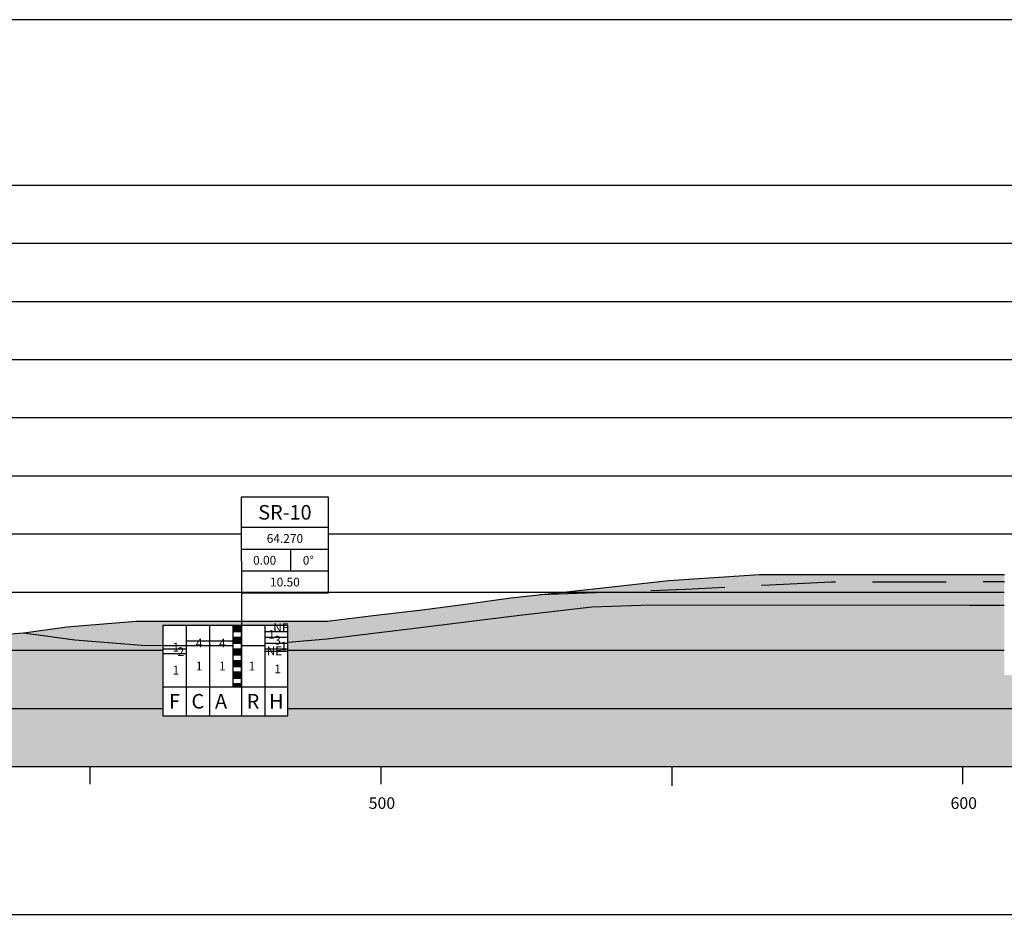
# Model space of a CAD drawing. Extents: x -5060 to -3692, y 3704 to 3893.
# Drawn here: x -4603 to -4434, y 3739 to 3893 of the extents above; entities that cross this region are included whole.
import ezdxf
from ezdxf.enums import TextEntityAlignment as Align

# ---------------------------------------------------------------- set-up
doc = ezdxf.new("R2010")
doc.units = 0
doc.linetypes.add('DASHED', pattern=[19.05, 12.7, -6.35])
for name, color, linetype in [('FORMATO', 7, 'CONTINUOUS'), ('GEO-CONTATO', 4, 'DASHED'), ('GEO-TP ROCH', 4, 'ROCHA1'), ('ger_mini_logs', 7, 'CONTINUOUS'), ('TERRENO NATURAL', 4, 'CONTINUOUS'), ('TOP-PERFIL', 7, 'CONTINUOUS')]:
    doc.layers.add(name, color=color, linetype=linetype)
for name, color, linetype, true_color in [('GEO-COLUVIO', 7, 'CONTINUOUS', 0xff3200), ('GEO-GRANITO', 7, 'CONTINUOUS', 0xff0100), ('GEO-QUARTZITOS', 7, 'CONTINUOUS', 0xcf6a1e)]:
    doc.layers.add(name, color=color, linetype=linetype, true_color=true_color)
doc.layers.add('GER-VIEWPORT', color=151, linetype='CONTINUOUS', plot=False)
doc.styles.add('1000-MET-R060', font='romans.shx', dxfattribs={"height": 1.5})
doc.styles.add('1000-MET-R100', font='romans.shx', dxfattribs={"height": 2.5})
doc.styles.get("Standard").update_dxf_attribs({"font": 'romans.shx'})
doc.styles.add('texto_2.5mm', font='romans.shx')
doc.linetypes.add('ROCHA1', pattern='A,7,-1.5,["V",Standard,S=1.5,R=0,X=-1.5,Y=-1.5],0', length=8.5)

msp = doc.modelspace()

# ---------------------------------------------------------------- hatches: boundary and pattern name
at = {"layer": 'GEO-COLUVIO'}
h = msp.add_hatch(dxfattribs=at)
h.set_pattern_fill('COLUVIONAR', color=256, scale=0.5, style=0, pattern_type=2)
h.set_pattern_definition([(37.5, (-4373.9287, 3788.8442), (-0.432418, 0.6557743), [0, -1.76]), (7.5, (-4373.9287, 3788.8442), (-0.062288, 1.286375), [0, -5.6]), (327.5, (-4374.5437, 3788.8442), (0.561422, 0.637128), [0, -1.75]), (317.5, (-4374.5437, 3788.8442), (0.96446, 0.932377), [0, -1.625]), (0, (-4373.9287, 3788.8442), (0, 4.5), [0.5, -4.5]), (0, (-4373.9287, 3789.3442), (0, 4.5), [0.5, -4.5]), (0, (-4371.4287, 3791.0942), (0, 4.5), [0.5, -4.5]), (0, (-4371.4287, 3791.5942), (0, 4.5), [0.5, -4.5]), (90, (-4373.9287, 3788.844), (-5, 3e-16), [0.5, -4]), (90, (-4373.4287, 3788.844), (-5, 3e-16), [0.5, -4]), (90, (-4371.4287, 3791.094), (-5, 3e-16), [0.5, -4]), (90, (-4370.9287, 3791.094), (-5, 3e-16), [0.5, -4])])
h.paths.add_polyline_path([(-4412.53, 3798.62), (-4407.09, 3798.62), (-4398.33, 3796.84), (-4393.47, 3795.84), (-4388.6, 3794.84), (-4384.8, 3793.84), (-4382.61, 3792.84), (-4380.63, 3791.84), (-4378.69, 3790.84), (-4376.75, 3789.84), (-4373.93, 3788.84), (-4376.75, 3789.84), (-4382.71, 3791.75), (-4388.8, 3793.42), (-4396.32, 3794.81), (-4402.03, 3795.99), (-4409.05, 3796.51), (-4412.52, 3796.61), (-4412.52, 3798.61)])
h.paths.add_polyline_path([(-4434.02, 3797.84), (-4476.19, 3797.84), (-4491.66, 3796.84), (-4491.63, 3796.85), (-4491.68, 3796.84), (-4500.48, 3795.84), (-4509.79, 3794.84), (-4513.8, 3794.4), (-4488.81, 3795.37), (-4474.34, 3796.1), (-4463.8, 3796.62), (-4434.02, 3796.64)])
at = {"layer": 'GEO-GRANITO', "linetype": 'Continuous'}
h = msp.add_hatch(dxfattribs=at)
h.set_pattern_fill('CROSS', color=256, scale=0.25, style=0)
h.set_pattern_definition([(0, (-3710.338, 3764.8442), (1.5875, 1.5875), [0.79375, -2.38125]), (90, (-3709.9412, 3764.4474), (-1.5875, 1.5875), [0.79375, -2.38125])])
h.paths.add_polyline_path([(-4168.52, 3786.84), (-4168.49, 3786.84), (-4168.49, 3786.84)])
h.paths.add_polyline_path([(-3972.36, 3785.06), (-3972.36, 3764.84), (-3710.34, 3764.84), (-3710.34, 3816.91), (-3712.52, 3815.91), (-3712.52, 3814.41), (-3715.71, 3814.41), (-3715.71, 3808.82), (-3717.21, 3808.82), (-3717.21, 3803.78), (-3738.71, 3803.78), (-3738.71, 3804.61), (-3739.03, 3804.47), (-3752.28, 3799.61), (-3763.48, 3795.92), (-3778.92, 3791.69), (-3789.59, 3789.4), (-3789.59, 3778.55), (-3811.09, 3778.55), (-3811.09, 3785.82), (-3818.25, 3784.92), (-3833.88, 3784.5), (-3864.13, 3784.53), (-3864.18, 3784.52), (-3864.18, 3775.56), (-3885.68, 3775.56), (-3885.68, 3784.39), (-3886.11, 3784.4)])
h.paths.add_polyline_path([(-4412.53, 3785.58), (-4412.52, 3785.58), (-4412.52, 3780.57), (-4434.02, 3780.57), (-4434.02, 3785.58), (-4434.03, 3785.58), (-4434.03, 3792.61), (-4439.97, 3792.62), (-4494.78, 3792.63), (-4504.93, 3792.33), (-4518.25, 3790.75), (-4535.32, 3788.62), (-4550.48, 3786.78), (-4557.13, 3786.24), (-4557.13, 3773.61), (-4578.63, 3773.61), (-4578.63, 3785.7), (-4581.55, 3785.67), (-4593.76, 3786.63), (-4602.57, 3787.84), (-4615.88, 3786.84), (-4619.43, 3785.84), (-4631.06, 3784.84), (-4646.41, 3784.84), (-4653.52, 3785.84), (-4660.42, 3786.84), (-4665.76, 3787.84), (-4689.5, 3787.84), (-4689.5, 3764.84), (-4330.93, 3764.84), (-4330.93, 3782.89), (-4351.48, 3782.92), (-4366, 3783), (-4380.22, 3786.85), (-4388.82, 3789.19), (-4396.46, 3790.91), (-4403.26, 3791.99), (-4409.64, 3792.61), (-4412.53, 3792.61)])
at = {"layer": 'GEO-QUARTZITOS'}
h = msp.add_hatch(dxfattribs=at)
h.set_pattern_fill('G04', color=256, scale=11.25, style=0, pattern_type=2)
h.set_pattern_definition([(0, (-4366.0032, 3784.124), (5.625, 2.25), [4.5, -6.75]), (90, (-4364.878, 3782.999), (-5.625, 2.25), [1.125, -4.5, 1.125, -2.25]), (90, (-4362.628, 3784.124), (-5.625, 2.25), [1.125, -2.25, 1.125, -4.5]), (90, (-4365.6657, 3783.6178), (-1.40625, 5.625), [0, -1.0125, 0, -1.2375, 0, -1.125]), (90, (-4364.9907, 3783.5053), (-1.40625, 5.625), [0, -1.0125, 0, -1.0125, 0, -1.35])])
h.paths.add_polyline_path([(-4513.8, 3794.4), (-4488.81, 3795.37), (-4474.34, 3796.1), (-4463.8, 3796.62), (-4434.02, 3796.64), (-4434.02, 3792.61), (-4439.97, 3792.62), (-4494.78, 3792.63), (-4504.93, 3792.33), (-4518.25, 3790.75), (-4535.32, 3788.62), (-4550.48, 3786.78), (-4557.15, 3786.24), (-4557.15, 3789.07), (-4578.65, 3789.07), (-4578.65, 3785.7), (-4581.55, 3785.67), (-4593.76, 3786.63), (-4602.6, 3787.84), (-4595.24, 3788.84), (-4583.02, 3789.84), (-4577.17, 3789.84), (-4550.36, 3789.84), (-4542.51, 3790.84), (-4533.67, 3791.84), (-4526.27, 3792.84), (-4518.85, 3793.84)])
h.paths.add_polyline_path([(-4366, 3783), (-4380.22, 3786.85), (-4388.82, 3789.19), (-4396.46, 3790.91), (-4403.26, 3791.99), (-4409.64, 3792.61), (-4412.52, 3792.61), (-4412.52, 3796.61), (-4409.05, 3796.51), (-4402.03, 3795.99), (-4396.32, 3794.81), (-4388.8, 3793.42), (-4382.71, 3791.75), (-4376.75, 3789.84), (-4373.93, 3788.84), (-4369.44, 3785.87)])
at = {"layer": 'ger_mini_logs'}
for points in [[(-4565.15, 3789.05), (-4566.65, 3789.05), (-4566.65, 3788.05), (-4565.15, 3788.05)], [(-4565.15, 3787.05), (-4566.65, 3787.05), (-4566.65, 3786.05), (-4565.15, 3786.05)], [(-4565.15, 3785.05), (-4566.65, 3785.05), (-4566.65, 3784.05), (-4565.15, 3784.05)], [(-4565.15, 3783.05), (-4566.65, 3783.05), (-4566.65, 3782.05), (-4565.15, 3782.05)], [(-4565.15, 3781.05), (-4566.65, 3781.05), (-4566.65, 3780.05), (-4565.15, 3780.05)], [(-4565.15, 3779.05), (-4566.65, 3779.05), (-4566.65, 3778.67), (-4566.65, 3778.58), (-4565.9, 3778.57), (-4565.15, 3778.57)]]:
    msp.add_hatch(color=2, dxfattribs=at).paths.add_polyline_path(points)

# ---------------------------------------------------------------- linework, layer by layer
at = {"layer": 'FORMATO', "linetype": 'Continuous'}
for p, q in [((-4591.13, 3764.18), (-4591.13, 3764.84)), ((-4591.13, 3761.84), (-4591.13, 3764.84)), ((-4541.13, 3764.18), (-4541.13, 3764.84)), ((-4541.13, 3761.84), (-4541.13, 3764.84)), ((-4491.13, 3764.18), (-4491.13, 3764.84)), ((-4491.13, 3761.51), (-4491.13, 3764.51)), ((-4441.13, 3764.18), (-4441.13, 3764.84)), ((-4441.13, 3761.84), (-4441.13, 3764.84))]:
    msp.add_line(p, q, dxfattribs=at)
at = {"layer": 'GEO-CONTATO', "flags": 128}
msp.add_lwpolyline([(-4513.8, 3794.4), (-4488.81, 3795.37), (-4488.81, 3795.37), (-4488.81, 3795.37), (-4474.34, 3796.1), (-4463.8, 3796.62), (-4434.02, 3796.64)], dxfattribs=at)
at = {"layer": 'GEO-TP ROCH', "flags": 128}
for points in [[(-4557.13, 3786.24), (-4550.48, 3786.78), (-4535.32, 3788.62), (-4518.25, 3790.75), (-4504.93, 3792.33), (-4494.78, 3792.63), (-4439.97, 3792.62), (-4434.03, 3792.61)], [(-4602.6, 3787.84), (-4593.76, 3786.63), (-4581.55, 3785.67), (-4578.63, 3785.7)]]:
    msp.add_lwpolyline(points, dxfattribs=at)
at = {"layer": 'GER-VIEWPORT', "flags": 128}
msp.add_lwpolyline([(-4689.5, 3739.43), (-4330.93, 3739.43), (-4330.93, 3893.27), (-4689.5, 3893.27)], close=True, dxfattribs=at)
at = {"layer": 'ger_mini_logs', "color": 7}
for p, q in [((-4561.15, 3788.07), (-4557.15, 3788.07)), ((-4578.65, 3785.67), (-4574.65, 3785.67)), ((-4574.65, 3786.47), (-4570.65, 3786.47)), ((-4574.65, 3785.67), (-4570.65, 3785.67)), ((-4570.65, 3786.47), (-4566.65, 3786.47)), ((-4570.65, 3785.67), (-4566.65, 3785.67)), ((-4565.15, 3785.67), (-4561.15, 3785.67)), ((-4561.15, 3787.07), (-4557.15, 3787.07)), ((-4561.15, 3786.07), (-4557.15, 3786.07)), ((-4578.65, 3785.07), (-4574.65, 3785.07)), ((-4578.65, 3784.27), (-4574.65, 3784.27)), ((-4561.15, 3785.07), (-4557.15, 3785.07)), ((-4561.15, 3784.67), (-4557.15, 3784.67)), ((-4578.65, 3778.57), (-4574.65, 3778.57)), ((-4574.65, 3778.57), (-4570.65, 3778.57)), ((-4570.65, 3778.57), (-4566.65, 3778.57)), ((-4561.15, 3778.57), (-4557.15, 3778.57))]:
    msp.add_line(p, q, dxfattribs=at)
at = {"layer": 'ger_mini_logs', "color": 2, "flags": 128}
for points in [[(-4565.17, 3794.69), (-4550.17, 3794.69), (-4550.17, 3811.19), (-4565.17, 3811.19), (-4565.15, 3789.07)], [(-4550.17, 3805.94), (-4565.17, 3805.94)], [(-4550.17, 3802.19), (-4565.17, 3802.19)], [(-4556.65, 3798.44), (-4556.65, 3802.19)], [(-4550.17, 3798.44), (-4565.17, 3798.44)]]:
    msp.add_lwpolyline(points, dxfattribs=at)
at = {"layer": 'ger_mini_logs', "color": 7}
msp.add_lwpolyline([(-4578.65, 3789.07), (-4578.65, 3778.57), (-4557.15, 3778.57), (-4557.15, 3789.07)], close=True, dxfattribs=at)
at = {"layer": 'ger_mini_logs', "color": 250}
for points in [[(-4574.65, 3789.07), (-4574.65, 3778.57)], [(-4570.65, 3789.07), (-4570.65, 3778.57)], [(-4565.15, 3789.07), (-4565.15, 3778.57)], [(-4561.15, 3789.07), (-4561.15, 3778.57)]]:
    msp.add_lwpolyline(points, dxfattribs=at)
at = {"layer": 'ger_mini_logs', "color": 2}
for points in [[(-4565.15, 3789.07), (-4566.65, 3789.07), (-4566.65, 3778.57), (-4565.15, 3778.57)], [(-4565.15, 3789.05), (-4566.65, 3789.05), (-4566.65, 3788.05), (-4565.15, 3788.05)], [(-4565.15, 3787.05), (-4566.65, 3787.05), (-4566.65, 3786.05), (-4565.15, 3786.05)], [(-4565.15, 3785.05), (-4566.65, 3785.05), (-4566.65, 3784.05), (-4565.15, 3784.05)], [(-4565.15, 3783.05), (-4566.65, 3783.05), (-4566.65, 3782.05), (-4565.15, 3782.05)], [(-4565.15, 3781.05), (-4566.65, 3781.05), (-4566.65, 3780.05), (-4565.15, 3780.05)], [(-4565.15, 3779.05), (-4566.65, 3779.05), (-4566.65, 3778.58), (-4565.15, 3778.57)]]:
    msp.add_lwpolyline(points, close=True, dxfattribs=at)
at = {"layer": 'ger_mini_logs', "color": 7}
msp.add_lwpolyline([(-4578.65, 3778.57), (-4578.65, 3773.57), (-4557.15, 3773.57), (-4557.15, 3778.57)], dxfattribs=at)
at = {"layer": 'ger_mini_logs', "color": 2}
for points in [[(-4578.65, 3778.57), (-4557.15, 3778.57)], [(-4574.65, 3778.57), (-4574.65, 3773.57)], [(-4570.65, 3778.57), (-4570.65, 3773.57)], [(-4565.15, 3778.57), (-4565.15, 3773.57)], [(-4561.15, 3778.57), (-4561.15, 3773.57)]]:
    msp.add_lwpolyline(points, dxfattribs=at)
at = {"layer": 'TERRENO NATURAL', "flags": 128}
msp.add_lwpolyline([(-4615.88, 3786.84), (-4602.52, 3787.84), (-4595.18, 3788.84), (-4583.25, 3789.84), (-4576.71, 3789.84), (-4550.35, 3789.84), (-4542.52, 3790.84), (-4533.64, 3791.84), (-4526.24, 3792.84), (-4518.83, 3793.84), (-4509.77, 3794.84), (-4500.46, 3795.84), (-4491.66, 3796.84), (-4476.19, 3797.84), (-4434.02, 3797.84)], dxfattribs=at)
at = {"layer": 'TOP-PERFIL', "color": 251}
for p, q in [((-5005.28, 3864.84), (-3710.34, 3864.84)), ((-5005.28, 3854.84), (-3730.69, 3854.84)), ((-5041.13, 3844.84), (-3730.69, 3844.84)), ((-5012.31, 3834.84), (-3734.71, 3834.84)), ((-4945.97, 3824.84), (-4420.54, 3824.84)), ((-4931.19, 3814.84), (-4565.14, 3814.84)), ((-4565.14, 3814.84), (-4420.54, 3814.84)), ((-4851.17, 3804.84), (-4565.14, 3804.84)), ((-4550.17, 3804.84), (-4420.54, 3804.84)), ((-4851.17, 3794.84), (-4434.03, 3794.84)), ((-4858.66, 3784.84), (-4578.63, 3784.84)), ((-4557.13, 3784.84), (-4434.03, 3784.84)), ((-4858.66, 3774.84), (-4578.63, 3774.84)), ((-4557.13, 3774.84), (-4252.17, 3774.84)), ((-5041.13, 3764.84), (-3710.34, 3764.84))]:
    msp.add_line(p, q, dxfattribs=at)

# ---------------------------------------------------------------- texts
at = {"layer": 'ger_mini_logs', "color": 4}
for s, style, p in [('SR-10', '1000-MET-R100', (-4557.67, 3808.56)), ('F', 'texto_2.5mm', (-4576.65, 3776.07)), ('C', 'texto_2.5mm', (-4572.65, 3776.07)), ('A', 'texto_2.5mm', (-4568.65, 3776.07)), ('R', 'texto_2.5mm', (-4563.15, 3776.07)), ('H', 'texto_2.5mm', (-4559.15, 3776.07))]:
    msp.add_text(s, height=2.5, dxfattribs=dict(at, style=style)).set_placement(p, align=Align.MIDDLE_CENTER)
at = {"layer": 'ger_mini_logs', "color": 2, "style": '1000-MET-R060'}
for s, p in [('64.270', (-4557.67, 3804.06)), ('0.00', (-4561.15, 3800.31)), ('0%%d', (-4553.65, 3800.31)), ('10.50', (-4557.67, 3796.56))]:
    msp.add_text(s, height=1.5, dxfattribs=at).set_placement(p, align=Align.MIDDLE_CENTER)
at = {"layer": 'ger_mini_logs', "color": 7, "style": 'texto_2.5mm'}
for s, p in [('NE', (-4558.33, 3788.73)), (' 1', (-4560.21, 3787.56)), (' 3', (-4559.15, 3786.57)), (' 1', (-4576.65, 3785.37)), (' 4', (-4572.65, 3786.07)), (' 4', (-4568.65, 3786.07)), (' 1', (-4558.1, 3785.55)), (' 2', (-4575.79, 3784.6)), ('NE', (-4559.47, 3784.74)), (' 1', (-4576.65, 3781.42)), (' 1', (-4572.65, 3782.12)), (' 1', (-4568.65, 3782.12)), (' 1', (-4563.58, 3782.12)), (' 1', (-4559.15, 3781.62))]:
    msp.add_text(s, height=1.5, dxfattribs=at).set_placement(p, align=Align.MIDDLE_CENTER)
at = {"layer": 'TOP-PERFIL', "color": 2}
for s, p in [('500', (-4543.27, 3757.56)), ('600', (-4443.27, 3757.56))]:
    msp.add_text(s, height=2, dxfattribs=at).set_placement(p)

doc.saveas('drawing.dxf')
